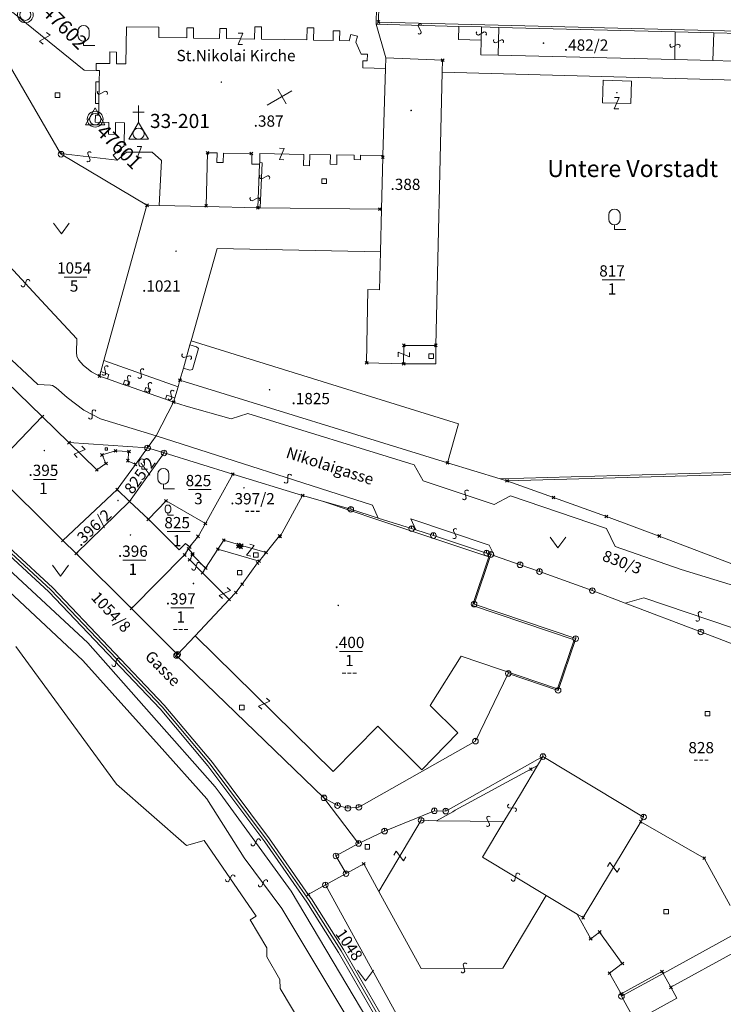
# Model space of a CAD drawing. Units: metres. Extents: x 38475 to 40625, y 163500 to 164826.
# Drawn here: x 39558 to 39683, y 164055 to 164229 of the extents above; entities that cross this region are included whole.
import ezdxf
from ezdxf.enums import TextEntityAlignment as Align

# ---------------------------------------------------------------- set-up
doc = ezdxf.new("R2010")
doc.units = ezdxf.units.M
doc.layers.get('0').update_dxf_attribs({"color": 184})
doc.layers.add('GN', color=7, linetype='Continuous')
doc.layers.add('X_VM_VM_SYMB_T___$vonBlock', color=7, linetype='Continuous')
for name, color, linetype, lineweight in [('K_AL_DK_GG___L_LP$KA_0_$', 7, 'Continuous', 9), ('K_AL_DK_GN___B_LP$KA_0_$', 7, 'Continuous', 9), ('K_AL_DK_GP___B_LP$KA_0_$', 7, 'Continuous', 9), ('K_AL_DK_HG___L_LP$KA_0_$', 13, 'Continuous', 9), ('K_AL_DK_HP___B_LP$KA_0_$', 7, 'Continuous', 9), ('K_AL_DK_NG___L_LP$KA_0_$', 95, 'Continuous', 9), ('K_AL_DK_NS___B_LP$KA_0_$', 95, 'Continuous', 9), ('K_AL_DK_SB___T_LP$KA_0_$', 7, 'Continuous', 9), ('K_AL_DK_SG___L_LP$KA_0_$', 163, 'Continuous', 9), ('K_AL_DK_SS1__B_LP$KA_0_$', 253, 'Continuous', 9), ('K_AL_DK_SS___B_LP$KA_0_$', 163, 'Continuous', 9), ('K_AL_DK_TP___B_LP$KA_0_$', 7, 'Continuous', 9), ('K_AL_DK_VS___B_LP$KA_0_$', 7, 'Continuous', 9)]:
    doc.layers.add(name, color=color, linetype=linetype, lineweight=lineweight)
doc.styles.add('CARLO_VM_Kursiv', font='simplex8.shx', dxfattribs={"oblique": 15})
doc.styles.add('NORM', font='txt8')

# ---------------------------------------------------------------- blocks, each defined once
blk = doc.blocks.new('GN2G')
at = {"color": 0}
blk.add_line((-1.75, 0), (2.29, 0), dxfattribs=at)
at = {"color": 0, "style": 'NORM', "oblique": 15}
blk.add_text('---', height=2, dxfattribs=at).set_placement((0, -3.6), align=Align.MIDDLE_CENTER)
at = {"layer": 'X_VM_VM_SYMB_T___$vonBlock', "color": 0, "style": 'CARLO_VM_Kursiv', "oblique": 15, "flags": 4}
for tag, p in [('3', (0, 1.6)), ('U', (0, -1.6))]:
    blk.add_attdef(tag, text='', height=2, dxfattribs=at).set_placement(p, align=Align.MIDDLE_CENTER)
blk = doc.blocks.new('GN1G')
at = {"color": 0, "style": 'NORM', "oblique": 15}
blk.add_text('---', height=2, dxfattribs=at).set_placement((0, -2), align=Align.MIDDLE_CENTER)
at = {"layer": 'X_VM_VM_SYMB_T___$vonBlock', "color": 0, "style": 'CARLO_VM_Kursiv', "oblique": 15, "flags": 4}
blk.add_attdef('3', text='', height=2, dxfattribs=at).set_placement((0, 0), align=Align.MIDDLE_CENTER)
blk = doc.blocks.new('GN1')
at = {"layer": 'X_VM_VM_SYMB_T___$vonBlock', "color": 0, "style": 'CARLO_VM_Kursiv', "oblique": 15, "flags": 4}
blk.add_attdef('3', text='', height=2, dxfattribs=at).set_placement((0, 0), align=Align.MIDDLE_CENTER)
blk = doc.blocks.new('GN2')
at = {"color": 0}
blk.add_line((-1.75, 0), (2.29, 0), dxfattribs=at)
at = {"layer": 'X_VM_VM_SYMB_T___$vonBlock', "color": 0, "style": 'CARLO_VM_Kursiv', "oblique": 15, "flags": 4}
for tag, p in [('3', (0, 1.6)), ('U', (0, -1.6))]:
    blk.add_attdef(tag, text='', height=2, dxfattribs=at).set_placement(p, align=Align.MIDDLE_CENTER)
blk = doc.blocks.new('FIG024')
blk.add_line((0, 0), (0, 0.5))
blk.add_circle((0, 0), 0.5)
at = {"style": 'NORM', "oblique": 15, "flags": 1}
blk.add_attdef('PNUM', (1.137236, -0.512142), '', height=1, dxfattribs=at)
blk = doc.blocks.new('FIG020')
for p, q in [((-0.25, 0.25), (0.25, -0.25)), ((-0.25, -0.25), (0.25, 0.25))]:
    blk.add_line(p, q)
at = {"style": 'NORM', "oblique": 15, "flags": 1}
blk.add_attdef('PNUM', (1.882263, -0.526748), '', height=1, dxfattribs=at)
blk = doc.blocks.new('FIG083')
blk.add_lwpolyline([(0.4, 0.4), (-0.4, 0.4), (-0.4, -0.4), (0.4, -0.4)], close=True)
blk = doc.blocks.new('FIG041')
at = {"color": 0}
blk.add_circle((0, 0), 0.05, dxfattribs=at)
at = {"color": 0, "style": 'NORM', "oblique": 15, "flags": 1}
blk.add_attdef('OBJNR', text='', height=0.625, dxfattribs=at).set_placement((0, 0), align=Align.MIDDLE_CENTER)
blk = doc.blocks.new('FIG095')
for p, q in [((0, 0), (-1.4, 1.9)), ((1.4, 1.9), (0, 0))]:
    blk.add_line(p, q)
at = {"style": 'NORM', "oblique": 15, "flags": 1}
blk.add_attdef('SKZ', text='', height=2.5, dxfattribs=at).set_placement((5.91, 1.25), align=Align.MIDDLE_CENTER)
blk = doc.blocks.new('FIG052')
for p, q in [((-1, 2.6), (-1, 1.8)), ((1, 1.8), (1, 2.6)), ((0, 0), (0, 0.8)), ((2, 0), (0, 0))]:
    blk.add_line(p, q)
for centre, start, end in [((0, 2.6), 0, 180), ((0, 1.8), 180, 0)]:
    blk.add_arc(centre, 1, start, end)
blk = doc.blocks.new('FIG011')
blk.add_lwpolyline([(0, 2), (-1.732051, -1), (1.732051, -1)], close=True)
blk.add_circle((0, 0), 1)
at = {"style": 'NORM', "oblique": 15}
blk.add_attdef('PNUM', (2, 1), '', height=2.5, dxfattribs=at)
blk = doc.blocks.new('FIG012')
for p, q in [((-1, 3.8), (1, 3.8)), ((0, 2), (0, 5))]:
    blk.add_line(p, q)
blk.add_lwpolyline([(0, 2), (-1.732051, -1), (1.732051, -1)], close=True)
blk.add_circle((0, 0), 1)
at = {"style": 'NORM', "oblique": 15}
blk.add_attdef('PNUM', (2, 1), '', height=2.5, dxfattribs=at)
blk = doc.blocks.new('FIG018')
for radius in [1.4, 1]:
    blk.add_circle((0, 0), radius)
at = {"style": 'NORM', "oblique": 15, "flags": 1}
blk.add_attdef('PNUM', (2, 1), '', height=2.5, dxfattribs=at)
blk = doc.blocks.new('FIG031')
blk.add_lwpolyline([(0.28, 0.82, 0.720322), (-0.28, 0.5), (0.28, -0.5, 1.388269)], format="xyb")
blk.add_arc((-0.053436, -0.566487), 0.34, 228.212847, 11.276915)
blk = doc.blocks.new('FIG032')
for p, q in [((-0.4, 1), (0.4, 1)), ((0.4, 1), (-0.4, -1)), ((-0.4, -1), (0.4, -1))]:
    blk.add_line(p, q)
blk = doc.blocks.new('FIG093')
for p, q in [((-2.61, -1.51), (1.72, 1)), ((0.75, -1.32), (-0.75, 1.28))]:
    blk.add_line(p, q)

msp = doc.modelspace()

# ---------------------------------------------------------------- linework, layer by layer
at = {"layer": 'K_AL_DK_GG___L_LP$KA_0_$'}
for points in [[(39622.699, 164222.677), (39620.979, 164228.65), (39621.015, 164231.725), (39621.02, 164232.125)], [(39621.38, 164229.04), (39621.42, 164232.12)], [(39727.56, 164226.35), (39621.38, 164229.04)], [(39635.609, 164228.279), (39635.554, 164225.94)], [(39639.634, 164228.177), (39635.609, 164228.279)], [(39642.74, 164228.099), (39639.634, 164228.177)], [(39673.994, 164227.307), (39642.74, 164228.099)], [(39680.829, 164227.134), (39673.994, 164227.307)], [(39680.694, 164222.204), (39680.829, 164227.134)], [(39635.554, 164225.94), (39639.622, 164225.837)], [(39639.622, 164225.837), (39639.561, 164223.247)], [(39554.571, 164223.725), (39565.018, 164205.732)], [(39622.652, 164220.828), (39622.699, 164222.677)], [(39622.699, 164222.677), (39632.76, 164222.27)], [(39632.76, 164222.27), (39632.707, 164220.154)], [(39639.561, 164223.247), (39642.616, 164223.17)], [(39642.616, 164223.17), (39673.933, 164222.376)], [(39673.933, 164222.376), (39680.694, 164222.204)], [(39622.168, 164205.35), (39622.652, 164220.828)], [(39632.707, 164220.154), (39631.55, 164171.68)], [(39565.018, 164205.732), (39565.1, 164205.59)], [(39565.1, 164205.59), (39580.33, 164196.54)], [(39621.925, 164195.863), (39622.16, 164205.08)], [(39622.16, 164205.08), (39622.168, 164205.35)], [(39580.33, 164196.54), (39572.676, 164169.006)], [(39580.33, 164196.54), (39582.509, 164196.49)], [(39582.509, 164196.49), (39590.818, 164196.3)], [(39590.818, 164196.3), (39599.98, 164196.09)], [(39599.98, 164196.09), (39600.43, 164196.085)], [(39600.43, 164196.085), (39621.63, 164195.85)], [(39621.63, 164195.85), (39621.925, 164195.847)], [(39621.732, 164188.291), (39621.925, 164195.847)], [(39621.925, 164195.847), (39621.925, 164195.863)], [(39588.15, 164172.472), (39592.794, 164188.889)], [(39592.794, 164188.889), (39621.732, 164188.291)], [(39621.559, 164181.523), (39621.732, 164188.291)], [(39619.28, 164168.58), (39619.47, 164181.576)], [(39619.47, 164181.576), (39621.559, 164181.523)], [(39587.949, 164171.761), (39588.15, 164172.472)], [(39589.103, 164171.434), (39587.949, 164171.761)], [(39635.601, 164157.792), (39588.15, 164172.472)], [(39589.472, 164171.122), (39589.103, 164171.434)], [(39631.55, 164171.68), (39631.552, 164168.439), (39625.85, 164168.4)], [(39588.421, 164167.408), (39589.472, 164171.122)], [(39572.676, 164169.006), (39572.125, 164167.023)], [(39625.85, 164168.4), (39619.28, 164168.58)], [(39553.19, 164167.36), (39561.77, 164159.05)], [(39572.125, 164167.023), (39571.91, 164166.25)], [(39571.91, 164166.25), (39573.323, 164165.75)], [(39586.18, 164165.51), (39586.778, 164167.623)], [(39586.778, 164167.623), (39587.933, 164167.297)], [(39587.933, 164167.297), (39588.421, 164167.408)], [(39573.323, 164165.75), (39576.123, 164164.759)], [(39576.123, 164164.759), (39577.037, 164164.436)], [(39577.037, 164164.436), (39579.865, 164163.435)], [(39585.272, 164162.37), (39585.847, 164164.357)], [(39585.847, 164164.357), (39586.18, 164165.51)], [(39586.18, 164165.51), (39633.64, 164150.86)], [(39579.865, 164163.435), (39580.714, 164163.135)], [(39580.714, 164163.135), (39583.589, 164162.117)], [(39585.05, 164161.6), (39581.968, 164155.629)], [(39583.589, 164162.117), (39585.05, 164161.6)], [(39585.05, 164161.6), (39585.272, 164162.37)], [(39561.77, 164159.05), (39552.716, 164149.65)], [(39561.77, 164159.05), (39566.5, 164154.43)], [(39633.64, 164150.86), (39635.601, 164157.792)], [(39580.44, 164153.49), (39581.968, 164155.629)], [(39566.5, 164154.43), (39580.44, 164153.49)], [(39577.22, 164143.98), (39583.35, 164152.6)], [(39578.31, 164150.57), (39580.44, 164153.49)], [(39580.44, 164153.49), (39583.35, 164152.6)], [(39583.35, 164152.6), (39595.57, 164148.84)], [(39578.31, 164150.57), (39575.04, 164146.1)], [(39633.64, 164150.86), (39642.973, 164148.006), (39644.17, 164147.64)], [(39540.914, 164149.629), (39544.422, 164146.4), (39547.214, 164143.83), (39549.528, 164141.7), (39563.653, 164128.697), (39583.405, 164107.869), (39591.923, 164097.704), (39602.062, 164084.172), (39608.94, 164074.28)], [(39565.42, 164137.08), (39552.716, 164149.65)], [(39595.57, 164148.84), (39590.68, 164140.1)], [(39607.93, 164145.06), (39595.57, 164148.84)], [(39697.482, 164149.158), (39644.17, 164147.64)], [(39644.17, 164147.64), (39652.41, 164144.7)], [(39575.04, 164146.1), (39565.42, 164137.08)], [(39575.04, 164146.1), (39577.22, 164143.98)], [(39603.94, 164137.79), (39607.93, 164145.06)], [(39611.438, 164144.051), (39607.93, 164145.06)], [(39567.8, 164134.76), (39577.22, 164143.98)], [(39580.58, 164140.83), (39577.22, 164143.98)], [(39583.71, 164144.1), (39580.58, 164140.83)], [(39590.68, 164140.1), (39583.71, 164144.1)], [(39616.48, 164142.6), (39611.438, 164144.051)], [(39652.41, 164144.7), (39661.8, 164141.32)], [(39621.343, 164141.053), (39616.48, 164142.6)], [(39586.059, 164135.437), (39580.58, 164140.83)], [(39590.68, 164140.1), (39589.39, 164137.8)], [(39627.26, 164139.17), (39621.343, 164141.053)], [(39661.8, 164141.32), (39671.18, 164137.86)], [(39628.005, 164138.934), (39627.26, 164139.17)], [(39631.12, 164137.95), (39628.005, 164138.934)], [(39565.42, 164137.08), (39567.8, 164134.76)], [(39587.148, 164136.524), (39586.059, 164135.437)], [(39587.89, 164135.92), (39587.148, 164136.524)], [(39589.39, 164137.8), (39587.89, 164135.92)], [(39601.45, 164134.95), (39603.82, 164137.88)], [(39603.82, 164137.88), (39603.94, 164137.79)], [(39640.57, 164134.85), (39631.12, 164137.95)], [(39671.18, 164137.86), (39722.513, 164118.246)], [(39567.8, 164134.76), (39577.57, 164125.03)], [(39587.01, 164134.5), (39577.57, 164125.03)], [(39587.68, 164135.58), (39587.01, 164134.5)], [(39587.89, 164135.92), (39587.68, 164135.58)], [(39587.68, 164135.58), (39588.47, 164134.7)], [(39588.47, 164134.7), (39588.38, 164134.54)], [(39588.38, 164134.54), (39590.73, 164132.19)], [(39590.73, 164132.19), (39592.89, 164135.52)], [(39600.22, 164133.42), (39592.89, 164135.52)], [(39600.967, 164134.349), (39601.45, 164134.95)], [(39638.35, 164125.79), (39641.3, 164134.6)], [(39641.3, 164134.6), (39640.57, 164134.85)], [(39641.956, 164134.364), (39641.3, 164134.6)], [(39597.2, 164129.34), (39599.94, 164133.08)], [(39599.94, 164133.08), (39600.22, 164133.42)], [(39600.22, 164133.42), (39600.967, 164134.349)], [(39646.5, 164132.77), (39641.956, 164134.364)], [(39649.94, 164131.56), (39646.5, 164132.77)], [(39659.31, 164128.18), (39649.94, 164131.56)], [(39596.09, 164127.84), (39597.2, 164129.34)], [(39594.91, 164126.59), (39596.09, 164127.84)], [(39665.154, 164125.955), (39659.31, 164128.18)], [(39588.866, 164120.156), (39594.91, 164126.59)], [(39656.36, 164119.66), (39638.35, 164125.79)], [(39678.56, 164120.85), (39665.154, 164125.955)], [(39577.57, 164125.03), (39585.77, 164116.86)], [(39701.93, 164111.96), (39678.56, 164120.85)], [(39585.77, 164116.86), (39588.866, 164120.156)], [(39653.24, 164110.49), (39656.36, 164119.66)], [(39585.77, 164116.86), (39585.58, 164116.67)], [(39585.58, 164116.67), (39611.72, 164091.42)], [(39638.58, 164101.48), (39644.41, 164113.49)], [(39644.41, 164113.49), (39653.24, 164110.49)], [(39617.91, 164089.74), (39638.58, 164101.48)], [(39633.31, 164089.07), (39650.55, 164098.74)], [(39650.55, 164098.74), (39668.41, 164088.02)], [(39611.72, 164091.42), (39614.13, 164090.05)], [(39611.72, 164091.42), (39617.86, 164083.33)], [(39614.13, 164090.05), (39615.96, 164089.57)], [(39615.96, 164089.57), (39617.91, 164089.74)], [(39622.47, 164085.52), (39631.3, 164089.12)], [(39631.3, 164089.12), (39633.31, 164089.07)], [(39668.41, 164088.02), (39667.91, 164087.18)], [(39667.91, 164087.18), (39679.15, 164080.73)], [(39622.47, 164085.52), (39617.86, 164083.33)], [(39617.86, 164083.33), (39613.84, 164081.11)], [(39613.84, 164081.11), (39615.63, 164077.98)], [(39671.857, 164060.272), (39709.1, 164080.78)], [(39679.15, 164080.73), (39683.77, 164072.35)], [(39611.97, 164075.96), (39615.63, 164077.98)], [(39608.94, 164074.28), (39611.97, 164075.96)], [(39624.9, 164052.53), (39611.97, 164075.96)], [(39608.94, 164074.28), (39609.499, 164073.479)], [(39609.499, 164073.479), (39615.169, 164064.516), (39622.284, 164052.187), (39625.838, 164045.198), (39628.821, 164039.332), (39635.033, 164026.667), (39638.179, 164020.254), (39639.57, 164020.842), (39640.295, 164019.373), (39641.353, 164019.863), (39642.83, 164017.011), (39643.881, 164017.493), (39645.249, 164015.137), (39647.534, 164011.198)], [(39664.48, 164056.21), (39671.857, 164060.272)], [(39664.48, 164056.21), (39675.947, 164035.392)]]:
    msp.add_lwpolyline(points, dxfattribs=at)
at = {"layer": 'K_AL_DK_HG___L_LP$KA_0_$'}
for points in [[(39622.652, 164220.828), (39618.592, 164220.896), (39618.614, 164222.186), (39619.394, 164222.173), (39619.414, 164223.352), (39618.344, 164223.37), (39617.367, 164225.453), (39617.637, 164226.519), (39616.474, 164226.814), (39616.202, 164225.738), (39614.502, 164225.766), (39614.53, 164227.466), (39613.351, 164227.486), (39613.322, 164225.786), (39609.873, 164225.844), (39609.909, 164227.993), (39608.719, 164228.013), (39608.683, 164225.864), (39600.624, 164225.999), (39600.66, 164228.169), (39599.46, 164228.189), (39599.424, 164226.019), (39594.405, 164226.103), (39594.435, 164227.903), (39593.235, 164227.923), (39593.205, 164226.123), (39588.576, 164226.201), (39588.606, 164228.001), (39587.416, 164228.021), (39587.386, 164226.221), (39582.406, 164226.304), (39582.427, 164228.123), (39576.671, 164228.222), (39576.561, 164221.623), (39574.911, 164221.651), (39574.945, 164223.72), (39573.766, 164223.74), (39573.731, 164221.67), (39571.331, 164221.711), (39571.31, 164220.461)], [(39571.31, 164220.461), (39571.91, 164220.451), (39571.876, 164218.421), (39571.256, 164218.431), (39571.192, 164214.592), (39571.812, 164214.582), (39571.778, 164212.542), (39571.178, 164212.552), (39571.156, 164211.272), (39573.556, 164211.232), (39573.521, 164209.132), (39574.72, 164209.112), (39574.756, 164211.212), (39576.355, 164211.185), (39576.287, 164207.082), (39574.317, 164205.444), (39575.063, 164204.562), (39576.711, 164205.958), (39581.262, 164205.963), (39582.886, 164204.489), (39582.509, 164196.49)], [(39661.24, 164218.713), (39661.129, 164214.715), (39666.128, 164214.577), (39666.238, 164218.575), (39661.24, 164218.713)], [(39590.82, 164196.43), (39591.06, 164205.84)], [(39591.06, 164205.84), (39592.754, 164205.814)], [(39592.754, 164205.814), (39592.729, 164204.156), (39593.857, 164204.139), (39593.882, 164205.796)], [(39593.882, 164205.796), (39598.83, 164205.72)], [(39598.83, 164205.72), (39598.95, 164205.718)], [(39598.95, 164205.718), (39598.92, 164203.849), (39600.312, 164203.827), (39600.317, 164204.103), (39600.342, 164205.696), (39608.143, 164205.572), (39608.111, 164203.569), (39609.172, 164203.552), (39609.203, 164205.555), (39612.858, 164205.498), (39612.832, 164203.811), (39613.988, 164203.793), (39614.015, 164205.479), (39617.099, 164205.43), (39617.087, 164204.644), (39618.179, 164204.627), (39618.192, 164205.413), (39622.168, 164205.35)], [(39590.818, 164196.3), (39590.82, 164196.43)], [(39625.89, 164171.69), (39625.85, 164168.4)], [(39631.55, 164171.68), (39625.89, 164171.69)], [(39566.5, 164154.43), (39571.45, 164149.61)], [(39572.36, 164152.24), (39574.74, 164152.99)], [(39573.05, 164150.73), (39572.36, 164152.24)], [(39574.74, 164152.99), (39577.13, 164152.87)], [(39577.13, 164152.87), (39576.92, 164151.23)], [(39571.45, 164149.61), (39573.05, 164150.73)], [(39576.92, 164151.23), (39578.31, 164150.57)], [(39588.866, 164120.156), (39613.342, 164096.074), (39621.265, 164104.119), (39629.09, 164096.413), (39635.464, 164102.98), (39630.55, 164107.802), (39636.041, 164116.536), (39653.117, 164110.748), (39656.071, 164119.441), (39638.068, 164125.568), (39640.938, 164134.151), (39621.245, 164140.76), (39611.438, 164144.051)], [(39593.95, 164137.14), (39592.89, 164135.52)], [(39596.58, 164136.37), (39593.95, 164137.14)], [(39596.47, 164135.98), (39596.58, 164136.37)], [(39597.01, 164135.82), (39596.47, 164135.98)], [(39597.12, 164136.21), (39597.01, 164135.82)], [(39601.45, 164134.95), (39597.12, 164136.21)], [(39590.73, 164132.19), (39590.18, 164131.35)], [(39590.18, 164131.35), (39594.91, 164126.59)], [(39649.613, 164097.177), (39650.55, 164098.74)], [(39635.013, 164089.213), (39648.39, 164096.51)], [(39648.39, 164096.51), (39649.613, 164097.177)], [(39631.675, 164087.344), (39634.55, 164088.96), (39635.013, 164089.213)], [(39621.43, 164074.78), (39628.94, 164087.43)], [(39628.94, 164087.43), (39631.675, 164087.344)], [(39667.91, 164087.18), (39657.67, 164070.17)], [(39615.63, 164077.98), (39618.76, 164079.72)], [(39618.76, 164079.72), (39621.43, 164074.78)], [(39673.25, 164057.81), (39708.17, 164076.98)], [(39657.67, 164070.17), (39656.603, 164070.811)], [(39656.603, 164070.811), (39659.02, 164066.41)], [(39659.02, 164066.41), (39660.61, 164067.61)], [(39660.61, 164067.61), (39664.62, 164062.02)], [(39664.62, 164062.02), (39662.37, 164060.33)], [(39662.37, 164060.33), (39664.41, 164056.65)], [(39664.41, 164056.65), (39671.66, 164060.62)], [(39671.66, 164060.62), (39671.857, 164060.272)], [(39671.857, 164060.272), (39673.25, 164057.81)]]:
    msp.add_lwpolyline(points, dxfattribs=at)
at = {"layer": 'K_AL_DK_NG___L_LP$KA_0_$'}
msp.add_lwpolyline([(39555.27, 164231.8), (39569.168, 164220.534), (39571.31, 164220.461)], dxfattribs=at)
at = {"layer": 'K_AL_DK_SG___L_LP$KA_0_$'}
for points in [[(39429.101, 164237.681), (39446.175, 164224.009), (39448.211, 164223.484), (39450.129, 164221.985), (39451.078, 164220.04), (39461.861, 164211.333), (39468.822, 164205.487), (39475.338, 164201.126), (39488.84, 164188.79), (39493.95, 164183.96), (39505.63, 164173.821), (39507.659, 164172.06), (39514.584, 164166.049), (39516.569, 164164.326), (39523.2, 164158.57), (39531.25, 164151.04), (39534.303, 164148.19), (39568.966, 164115.797), (39582.5, 164100.71), (39590.97, 164091.27), (39597.57, 164080.76), (39604.24, 164071.76), (39626.73, 164034.34), (39637.55, 164011.61)], [(39551.575, 164231.706), (39551.073, 164224.864), (39550.322, 164217.697), (39549.74, 164213.354), (39548.596, 164207.432), (39547.385, 164201.047), (39546.9, 164197.407), (39547.156, 164194), (39548.068, 164191.869), (39548.975, 164190.541), (39549.591, 164189.944), (39550.019, 164189.763), (39550.311, 164189.653), (39552.401, 164189.644), (39555.978, 164185.752), (39561.595, 164179.669), (39567.893, 164172.853), (39567.808, 164170.423), (39567.88, 164169.781), (39568.211, 164169.107), (39569.072, 164168.111), (39570.468, 164166.997), (39571.91, 164166.25)], [(39635.609, 164228.279), (39620.979, 164228.65)], [(39639.622, 164225.837), (39639.634, 164228.177)], [(39642.74, 164228.099), (39642.616, 164223.17)], [(39673.994, 164227.307), (39673.933, 164222.376)], [(39736.35, 164186.935), (39741.459, 164217.207), (39741.964, 164220.199), (39742.879, 164225.62), (39727.551, 164225.95), (39680.829, 164227.134)], [(39742.367, 164220.186), (39741.964, 164220.199), (39680.694, 164222.204)], [(39632.707, 164220.154), (39741.459, 164217.207), (39741.863, 164217.196)], [(39571.876, 164218.421), (39571.812, 164214.582)], [(39646, 164000), (39641.924, 164008.668), (39640.007, 164012.743), (39629.38, 164035.34), (39605.93, 164074.87), (39593.31, 164092.18), (39592.41, 164093.37), (39569.846, 164118.923), (39538.263, 164148.19), (39531.25, 164154.69), (39521.24, 164163.96), (39518.364, 164166.412), (39516.367, 164168.115), (39509.383, 164174.069), (39507.342, 164175.81), (39494.85, 164186.46), (39492.25, 164188.98), (39477.217, 164203.677), (39470.126, 164210.816), (39469.05, 164209.602), (39465.482, 164212.744), (39466.653, 164214.04)], [(39575.063, 164204.562), (39565.018, 164205.732)], [(39600.312, 164203.827), (39599.98, 164196.09)], [(39600.43, 164196.085), (39600.774, 164204.083), (39600.317, 164204.103)], [(39581.968, 164155.629), (39572.097, 164158.638), (39569.144, 164160.211), (39566.163, 164162.466), (39564.232, 164164.181), (39563.592, 164164.573), (39563.208, 164164.616), (39560.976, 164164.724), (39554.404, 164170.9), (39550.094, 164175.052), (39545.214, 164179.788), (39545.181, 164182.014), (39545.061, 164182.527), (39544.767, 164182.905), (39544.35, 164183.181), (39542.437, 164184.352), (39539.612, 164185.502), (39536.882, 164185.977), (39533.479, 164185.539), (39529.466, 164183.644), (39525.457, 164180.386), (39521.34, 164176.278), (39518.501, 164172.996), (39517.185, 164171.474)], [(39586.778, 164167.623), (39587.949, 164171.761)], [(39519.65, 164167.907), (39540.237, 164148.894), (39562.951, 164127.984), (39582.658, 164107.203), (39591.139, 164097.082), (39601.251, 164083.586), (39608.666, 164072.926), (39614.313, 164063.999), (39621.405, 164051.71), (39627.927, 164038.885), (39637.281, 164019.814)], [(39519.977, 164168.287), (39540.576, 164149.262), (39563.302, 164128.34), (39583.031, 164107.536), (39591.531, 164097.393), (39601.657, 164083.879), (39609.082, 164073.203), (39614.741, 164064.258), (39621.844, 164051.949), (39628.374, 164039.109), (39637.73, 164020.034)], [(39572.676, 164169.006), (39585.847, 164164.357)], [(39572.125, 164167.023), (39573.59, 164166.504), (39573.323, 164165.75)], [(39576.123, 164164.759), (39576.389, 164165.513), (39577.304, 164165.19), (39577.037, 164164.436)], [(39579.865, 164163.435), (39580.132, 164164.189), (39580.98, 164163.889), (39580.714, 164163.135)], [(39583.589, 164162.117), (39583.856, 164162.871), (39585.272, 164162.37)], [(39585.05, 164161.6), (39587.252, 164160.915), (39595.234, 164158.67), (39598.241, 164159.575), (39627.731, 164150.474), (39629.308, 164147.655), (39641.875, 164143.479), (39644.78, 164145.02), (39661.796, 164139.214), (39663.342, 164135.978), (39675.089, 164131.923), (39722.15, 164117.48)], [(39621.343, 164141.053), (39620.347, 164143.344), (39581.968, 164155.629)], [(39697.505, 164149.559), (39642.973, 164148.006)], [(39628.005, 164138.934), (39627.145, 164140.93), (39641.012, 164136.215), (39641.956, 164134.364)], [(39596.58, 164136.37), (39597.12, 164136.21)], [(39588.38, 164134.54), (39587.91, 164133.64)], [(39587.91, 164133.64), (39590.18, 164131.35)], [(39721.432, 164092.886), (39722.469, 164093.466), (39723.757, 164103.176), (39723.955, 164104.663), (39721.603, 164108.872), (39718.934, 164109.761), (39716.139, 164107.77), (39703.09, 164112.217), (39688.577, 164117.164), (39687.998, 164120.291), (39668.418, 164126.894), (39665.154, 164125.955)], [(39557.047, 164118.278), (39574.902, 164093.846), (39587.34, 164082.96), (39590.47, 164083.84), (39599.72, 164070.45), (39598.64, 164069.78), (39601.58, 164064.83), (39601.61, 164063.19), (39603.92, 164059.22), (39603.94, 164057.6), (39607.82, 164051.14), (39609.18, 164050.32), (39611.59, 164046.38), (39612.97, 164045.56), (39615.87, 164040.75), (39619.65, 164032.62), (39631.37, 164008.798), (39633.35, 164004.774), (39635.699, 164000)], [(39643.63, 164087.2), (39646.547, 164092.064), (39649.613, 164097.177)], [(39631.675, 164087.344), (39643.63, 164087.2), (39639.814, 164080.884), (39651.133, 164074.093)], [(39651.133, 164074.093), (39643.468, 164061.183), (39628.963, 164061.17), (39621.43, 164074.78)], [(39651.133, 164074.093), (39656.603, 164070.811)], [(39673.25, 164057.81), (39674.313, 164055.909), (39666.92, 164051.78)]]:
    msp.add_lwpolyline(points, dxfattribs=at)

# ---------------------------------------------------------------- block references
at = {"layer": 'K_AL_DK_GN___B_LP$KA_0_$'}
ref = msp.add_blockref('GN1', (39658.206, 164224.955), dxfattribs=at)
ref.add_attrib('75454', '.482/2', dxfattribs={"layer": 'GN', "height": 2, "style": 'NORM', "oblique": 15, "flags": 4}).set_placement((39658.206, 164224.955), align=Align.MIDDLE_CENTER)
ref = msp.add_blockref('GN1', (39601.904, 164211.475), dxfattribs=at)
ref.add_attrib('75454', '.387', dxfattribs={"layer": 'GN', "height": 2, "style": 'NORM', "oblique": 15, "flags": 4}).set_placement((39601.904, 164211.475), align=Align.MIDDLE_CENTER)
ref = msp.add_blockref('GN1', (39626.166, 164200.25), dxfattribs=at)
ref.add_attrib('75454', '.388', dxfattribs={"layer": 'GN', "height": 2, "style": 'NORM', "oblique": 15, "flags": 4}).set_placement((39626.166, 164200.25), align=Align.MIDDLE_CENTER)
ref = msp.add_blockref('GN2', (39567.403, 164183.813), dxfattribs=at)
ref.add_attrib('75454', '1054', dxfattribs={"layer": 'GN', "height": 2, "style": 'NORM', "oblique": 15, "flags": 4}).set_placement((39567.403, 164185.413), align=Align.MIDDLE_CENTER)
ref.add_attrib('U', '5', dxfattribs={"layer": 'GN', "height": 2, "style": 'NORM', "oblique": 15, "flags": 4}).set_placement((39567.403, 164182.213), align=Align.MIDDLE_CENTER)
ref = msp.add_blockref('GN2', (39662.805, 164183.295), dxfattribs=at)
ref.add_attrib('75454', '817', dxfattribs={"layer": 'GN', "height": 2, "style": 'NORM', "oblique": 15, "flags": 4}).set_placement((39662.805, 164184.895), align=Align.MIDDLE_CENTER)
ref.add_attrib('U', '1', dxfattribs={"layer": 'GN', "height": 2, "style": 'NORM', "oblique": 15, "flags": 4}).set_placement((39662.805, 164181.695), align=Align.MIDDLE_CENTER)
ref = msp.add_blockref('GN1', (39582.874, 164182.213), dxfattribs=at)
ref.add_attrib('75454', '.1021', dxfattribs={"layer": 'GN', "height": 2, "style": 'NORM', "oblique": 15, "flags": 4}).set_placement((39582.874, 164182.213), align=Align.MIDDLE_CENTER)
ref = msp.add_blockref('GN1', (39609.363, 164162.25), dxfattribs=at)
ref.add_attrib('75454', '.1825', dxfattribs={"layer": 'GN', "height": 2, "style": 'NORM', "oblique": 15, "flags": 4}).set_placement((39609.363, 164162.25), align=Align.MIDDLE_CENTER)
ref = msp.add_blockref('GN2', (39561.963, 164147.919), dxfattribs=at)
ref.add_attrib('75454', '.395', dxfattribs={"layer": 'GN', "height": 2, "style": 'NORM', "oblique": 15, "flags": 4}).set_placement((39561.963, 164149.519), align=Align.MIDDLE_CENTER)
ref.add_attrib('U', '1', dxfattribs={"layer": 'GN', "height": 2, "style": 'NORM', "oblique": 15, "flags": 4}).set_placement((39561.963, 164146.319), align=Align.MIDDLE_CENTER)
ref = msp.add_blockref('GN1', (39579.046, 164148.61), dxfattribs=dict(at, rotation=53.915))
ref.add_attrib('75454', '825/2', dxfattribs={"layer": 'GN', "height": 2, "rotation": 53.915, "style": 'NORM', "oblique": 15, "flags": 4}).set_placement((39579.046, 164148.61), align=Align.MIDDLE_CENTER)
ref = msp.add_blockref('GN2', (39589.451, 164146.099), dxfattribs=at)
ref.add_attrib('75454', '825', dxfattribs={"layer": 'GN', "height": 2, "style": 'NORM', "oblique": 15, "flags": 4}).set_placement((39589.451, 164147.699), align=Align.MIDDLE_CENTER)
ref.add_attrib('U', '3', dxfattribs={"layer": 'GN', "height": 2, "style": 'NORM', "oblique": 15, "flags": 4}).set_placement((39589.451, 164144.499), align=Align.MIDDLE_CENTER)
ref = msp.add_blockref('GN1G', (39599.042, 164144.482), dxfattribs=at)
ref.add_attrib('75454', '.397/2', dxfattribs={"layer": 'GN', "color": 0, "height": 2, "style": 'NORM', "oblique": 15, "flags": 4}).set_placement((39599.042, 164144.482), align=Align.MIDDLE_CENTER)
ref = msp.add_blockref('GN1', (39570.694, 164139.362), dxfattribs=dict(at, rotation=43.659))
ref.add_attrib('75454', '.396/2', dxfattribs={"layer": 'GN', "height": 2, "rotation": 43.659, "style": 'NORM', "oblique": 15, "flags": 4}).set_placement((39570.694, 164139.362), align=Align.MIDDLE_CENTER)
ref = msp.add_blockref('GN2', (39585.682, 164138.642), dxfattribs=at)
ref.add_attrib('75454', '825', dxfattribs={"layer": 'GN', "height": 2, "style": 'NORM', "oblique": 15, "flags": 4}).set_placement((39585.682, 164140.242), align=Align.MIDDLE_CENTER)
ref.add_attrib('U', '1', dxfattribs={"layer": 'GN', "height": 2, "style": 'NORM', "oblique": 15, "flags": 4}).set_placement((39585.682, 164137.042), align=Align.MIDDLE_CENTER)
ref = msp.add_blockref('GN2', (39577.826, 164133.573), dxfattribs=at)
ref.add_attrib('75454', '.396', dxfattribs={"layer": 'GN', "height": 2, "style": 'NORM', "oblique": 15, "flags": 4}).set_placement((39577.826, 164135.173), align=Align.MIDDLE_CENTER)
ref.add_attrib('U', '1', dxfattribs={"layer": 'GN', "height": 2, "style": 'NORM', "oblique": 15, "flags": 4}).set_placement((39577.826, 164131.973), align=Align.MIDDLE_CENTER)
ref = msp.add_blockref('GN1', (39664.599, 164133.234), dxfattribs=dict(at, rotation=339.191))
ref.add_attrib('75454', '830/3', dxfattribs={"layer": 'GN', "height": 2, "rotation": 339.191, "style": 'NORM', "oblique": 15, "flags": 4}).set_placement((39664.599, 164133.234), align=Align.MIDDLE_CENTER)
ref = msp.add_blockref('GN1', (39573.967, 164124.4), dxfattribs=dict(at, rotation=313.408))
ref.add_attrib('75454', '1054/8', dxfattribs={"layer": 'GN', "height": 2, "rotation": 313.408, "style": 'NORM', "oblique": 15, "flags": 4}).set_placement((39573.967, 164124.4), align=Align.MIDDLE_CENTER)
ref = msp.add_blockref('GN2G', (39586.325, 164125.119), dxfattribs=at)
ref.add_attrib('75454', '.397', dxfattribs={"layer": 'GN', "color": 0, "height": 2, "style": 'NORM', "oblique": 15, "flags": 4}).set_placement((39586.325, 164126.719), align=Align.MIDDLE_CENTER)
ref.add_attrib('U', '1', dxfattribs={"layer": 'GN', "color": 0, "height": 2, "style": 'NORM', "oblique": 15, "flags": 4}).set_placement((39586.325, 164123.519), align=Align.MIDDLE_CENTER)
ref = msp.add_blockref('GN2G', (39616.238, 164117.388), dxfattribs=at)
ref.add_attrib('75454', '.400', dxfattribs={"layer": 'GN', "color": 0, "height": 2, "style": 'NORM', "oblique": 15, "flags": 4}).set_placement((39616.238, 164118.988), align=Align.MIDDLE_CENTER)
ref.add_attrib('U', '1', dxfattribs={"layer": 'GN', "color": 0, "height": 2, "style": 'NORM', "oblique": 15, "flags": 4}).set_placement((39616.238, 164115.788), align=Align.MIDDLE_CENTER)
ref = msp.add_blockref('GN1G', (39678.614, 164100.324), dxfattribs=at)
ref.add_attrib('75454', '828', dxfattribs={"layer": 'GN', "color": 0, "height": 2, "style": 'NORM', "oblique": 15, "flags": 4}).set_placement((39678.614, 164100.324), align=Align.MIDDLE_CENTER)
ref = msp.add_blockref('GN1', (39616.193, 164065.371), dxfattribs=dict(at, rotation=304.1849999999999))
ref.add_attrib('75454', '1048', dxfattribs={"layer": 'GN', "height": 2, "rotation": 304.185, "style": 'NORM', "oblique": 15, "flags": 4}).set_placement((39616.193, 164065.371), align=Align.MIDDLE_CENTER)
at = {"layer": 'K_AL_DK_GP___B_LP$KA_0_$'}
for name, p in [('FIG020', (39621.38, 164229.04)), ('FIG020', (39632.76, 164222.27)), ('FIG024', (39565.1, 164205.59)), ('FIG020', (39591.06, 164205.84)), ('FIG020', (39598.83, 164205.72)), ('FIG020', (39622.16, 164205.08)), ('FIG020', (39580.33, 164196.54)), ('FIG020', (39590.82, 164196.43)), ('FIG020', (39599.98, 164196.09)), ('FIG020', (39621.63, 164195.85)), ('FIG020', (39625.89, 164171.69)), ('FIG020', (39631.55, 164171.68)), ('FIG020', (39619.28, 164168.58)), ('FIG020', (39625.85, 164168.4)), ('FIG020', (39571.91, 164166.25)), ('FIG020', (39586.18, 164165.51)), ('FIG020', (39585.05, 164161.6)), ('FIG020', (39561.77, 164159.05)), ('FIG020', (39566.5, 164154.43)), ('FIG024', (39580.44, 164153.49)), ('FIG020', (39572.36, 164152.24)), ('FIG020', (39574.74, 164152.99)), ('FIG020', (39577.13, 164152.87)), ('FIG024', (39583.35, 164152.6)), ('FIG020', (39573.05, 164150.73)), ('FIG020', (39576.92, 164151.23)), ('FIG020', (39578.31, 164150.57)), ('FIG020', (39633.64, 164150.86)), ('FIG020', (39571.45, 164149.61)), ('FIG020', (39595.57, 164148.84)), ('FIG020', (39644.17, 164147.64)), ('FIG020', (39575.04, 164146.1)), ('FIG020', (39607.93, 164145.06)), ('FIG020', (39577.22, 164143.98)), ('FIG020', (39583.71, 164144.1)), ('FIG020', (39652.41, 164144.7)), ('FIG024', (39616.48, 164142.6)), ('FIG020', (39661.8, 164141.32)), ('FIG020', (39580.58, 164140.83)), ('FIG020', (39590.68, 164140.1)), ('FIG020', (39589.39, 164137.8)), ('FIG020', (39603.82, 164137.88)), ('FIG020', (39603.94, 164137.79)), ('FIG024', (39627.26, 164139.17)), ('FIG024', (39631.12, 164137.95)), ('FIG020', (39671.18, 164137.86)), ('FIG020', (39565.42, 164137.08)), ('FIG020', (39593.95, 164137.14)), ('FIG020', (39596.47, 164135.98)), ('FIG020', (39596.58, 164136.37)), ('FIG020', (39597.12, 164136.21)), ('FIG020', (39567.8, 164134.76)), ('FIG020', (39587.01, 164134.5)), ('FIG020', (39587.68, 164135.58)), ('FIG020', (39587.89, 164135.92)), ('FIG020', (39588.38, 164134.54)), ('FIG020', (39588.47, 164134.7)), ('FIG020', (39592.89, 164135.52)), ('FIG020', (39597.01, 164135.82)), ('FIG020', (39601.45, 164134.95)), ('FIG024', (39640.57, 164134.85)), ('FIG024', (39641.3, 164134.6)), ('FIG020', (39587.91, 164133.64)), ('FIG020', (39599.94, 164133.08)), ('FIG020', (39600.22, 164133.42)), ('FIG024', (39646.5, 164132.77)), ('FIG020', (39590.18, 164131.35)), ('FIG020', (39590.73, 164132.19)), ('FIG024', (39649.94, 164131.56)), ('FIG020', (39597.2, 164129.34)), ('FIG020', (39596.09, 164127.84)), ('FIG024', (39659.31, 164128.18)), ('FIG020', (39594.91, 164126.59)), ('FIG024', (39638.35, 164125.79)), ('FIG020', (39577.57, 164125.03)), ('FIG024', (39678.56, 164120.85)), ('FIG024', (39656.36, 164119.66)), ('FIG024', (39585.58, 164116.67)), ('FIG024', (39585.77, 164116.86)), ('FIG024', (39644.41, 164113.49)), ('FIG024', (39653.24, 164110.49)), ('FIG024', (39638.58, 164101.48)), ('FIG024', (39650.55, 164098.74)), ('FIG020', (39648.39, 164096.51)), ('FIG024', (39611.72, 164091.42)), ('FIG024', (39614.13, 164090.05)), ('FIG024', (39615.96, 164089.57)), ('FIG024', (39617.91, 164089.74)), ('FIG024', (39631.3, 164089.12)), ('FIG024', (39633.31, 164089.07)), ('FIG024', (39628.94, 164087.43)), ('FIG020', (39667.91, 164087.18)), ('FIG024', (39668.41, 164088.02)), ('FIG024', (39622.47, 164085.52)), ('FIG024', (39617.86, 164083.33)), ('FIG024', (39613.84, 164081.11)), ('FIG020', (39679.15, 164080.73)), ('FIG020', (39618.76, 164079.72)), ('FIG024', (39615.63, 164077.98)), ('FIG024', (39611.97, 164075.96)), ('FIG020', (39608.94, 164074.28)), ('FIG020', (39657.67, 164070.17)), ('FIG020', (39659.02, 164066.41)), ('FIG020', (39660.61, 164067.61)), ('FIG020', (39664.62, 164062.02)), ('FIG020', (39662.37, 164060.33)), ('FIG020', (39671.66, 164060.62)), ('FIG020', (39673.25, 164057.81)), ('FIG024', (39664.48, 164056.21)), ('FIG020', (39664.41, 164056.65))]:
    msp.add_blockref(name, p, dxfattribs=at)
at = {"layer": 'K_AL_DK_HP___B_LP$KA_0_$'}
ref = msp.add_blockref('FIG018', (39558.76, 164230.33), dxfattribs=at)
ref.add_attrib('496.769', '47602', (39561.54, 164230.62), dxfattribs={"layer": '0', "height": 2.5, "rotation": 315, "style": 'NORM', "oblique": 15})
ref = msp.add_blockref('FIG018', (39571.15, 164211.81), dxfattribs=at)
ref.add_attrib('496.822', '47601', (39571.18, 164209.38), dxfattribs={"layer": '0', "height": 2.5, "rotation": 315, "style": 'NORM', "oblique": 15})
at = {"layer": 'K_AL_DK_NS___B_LP$KA_0_$'}
for name, p in [('FIG052', (39569.093, 164224.854)), ('FIG041', (39650.652, 164225.312)), ('FIG041', (39593.514, 164218.392)), ('FIG083', (39564.469, 164216.075)), ('FIG041', (39663.669, 164216.513)), ('FIG041', (39627.184, 164213.371)), ('FIG083', (39611.741, 164200.822)), ('FIG052', (39663.242, 164192.247)), ('FIG095', (39565.157, 164191.462)), ('FIG041', (39585.475, 164188.386)), ('FIG083', (39630.722, 164169.784)), ('FIG041', (39602.069, 164163.805)), ('FIG041', (39562.119, 164153.022)), ('FIG052', (39583.234, 164146.254)), ('FIG041', (39597.538, 164146.421)), ('FIG041', (39575.185, 164144.171)), ('FIG041', (39577.399, 164138.039)), ('FIG095', (39653.221, 164135.778)), ('FIG083', (39599.624, 164134.504)), ('FIG095', (39564.988, 164130.769)), ('FIG083', (39596.778, 164131.374)), ('FIG041', (39588.566, 164129.442)), ('FIG041', (39614.254, 164125.558)), ('FIG083', (39597.14, 164107.46)), ('FIG083', (39679.73, 164106.345)), ('FIG083', (39619.406, 164082.726)), ('FIG083', (39672.393, 164071.218)), ('FIG095', (39619.089, 164058.953))]:
    msp.add_blockref(name, p, dxfattribs=at)
at = {"layer": 'K_AL_DK_SS1__B_LP$KA_0_$'}
for p, rotation in [((39628.707, 164227.819), 358.557), ((39639.628, 164227.007), 89.725), ((39642.678, 164225.634), 88.579), ((39673.963, 164224.841), 89.26700000000001), ((39572.433, 164216.501), 269.061), ((39570.04, 164205.147), 353.343), ((39601.192, 164201.512), 87.548), ((39599.473, 164197.614), 87.548), ((39558.787, 164182.71), 312.72), ((39587.363, 164169.692), 254.221), ((39572.919, 164167.222), 160.485), ((39576.95, 164165.469), 160.485), ((39579.261, 164166.681), 340.566), ((39580.65, 164164.249), 160.485), ((39584.613, 164162.871), 160.485), ((39570.621, 164159.425), 151.948), ((39605.312, 164148.027), 331.336), ((39636.806, 164145.163), 342.342), ((39634.904, 164138.292), 355.218), ((39589.045, 164132.495), 314.726), ((39678.208, 164123.593), 341.363), ((39574.849, 164115.447), 320.742), ((39645.088, 164089.632), 59.051), ((39640.844, 164087.247), 357.275), ((39599.62, 164083.525), 126.108), ((39595.095, 164077.145), 124.618), ((39600.905, 164076.26), 126.566), ((39645.687, 164077.36), 318.384), ((39636.548, 164061.247), 164.586)]:
    msp.add_blockref('FIG031', p, dxfattribs=dict(at, rotation=rotation))
at = {"layer": 'K_AL_DK_SS___B_LP$KA_0_$'}
for p, rotation in [((39562.219, 164226.167), 140.948), ((39596.914, 164226.061), 179.049), ((39663.629, 164214.646), 178.419), ((39578.987, 164205.96), 180.081), ((39604.243, 164205.634), 359.0730000000001), ((39625.87, 164170.045), 269.29), ((39568.382, 164152.796), 135.734), ((39598.652, 164135.334), 163.751), ((39594.138, 164127.757), 134.817), ((39601.104, 164108.115), 135.464), ((39625.185, 164081.105), 239.324), ((39663.04, 164079.095), 58.95700000000001)]:
    msp.add_blockref('FIG032', p, dxfattribs=dict(at, rotation=rotation))
msp.add_blockref('FIG093', (39604.278, 164215.835), dxfattribs=at)
at = {"layer": 'K_AL_DK_TP___B_LP$KA_0_$'}
ref = msp.add_blockref('FIG011', (39571.15, 164211.81), dxfattribs=at)
ref.add_attrib('H1*496.822', '33-201', (39573.15, 164212.81), dxfattribs={"layer": '0', "height": 0.01, "style": 'NORM', "oblique": 15})
ref = msp.add_blockref('FIG012', (39578.85, 164209.24), dxfattribs=at)
ref.add_attrib('T1*556.251', '33-201', (39580.85, 164210.24), dxfattribs={"layer": '0', "height": 2.5, "style": 'NORM', "oblique": 15})
at = {"layer": 'K_AL_DK_VS___B_LP$KA_0_$', "xscale": 0.5, "yscale": 0.5, "zscale": 0.5}
for name, p in [('FIG083', (39573.137, 164153.291)), ('FIG052', (39579.398, 164149.732)), ('FIG052', (39584.05, 164141.555))]:
    msp.add_blockref(name, p, dxfattribs=at)

# ---------------------------------------------------------------- texts
at = {"layer": 'K_AL_DK_SB___T_LP$KA_0_$', "style": 'NORM', "oblique": 15}
for s, height, p in [('St.Nikolai Kirche', 2, (39585.574, 164222.095)), ('Untere Vorstadt', 3, (39651.316, 164201.543))]:
    msp.add_text(s, height=height, dxfattribs=at).set_placement(p)
for s, rotation, p in [('Nikolaigasse', 342.17, (39604.832, 164151.813)), ('Gasse', 314.554, (39579.807, 164116.342))]:
    msp.add_text(s, height=2, rotation=rotation, dxfattribs=at).set_placement(p)

doc.saveas('drawing.dxf')
